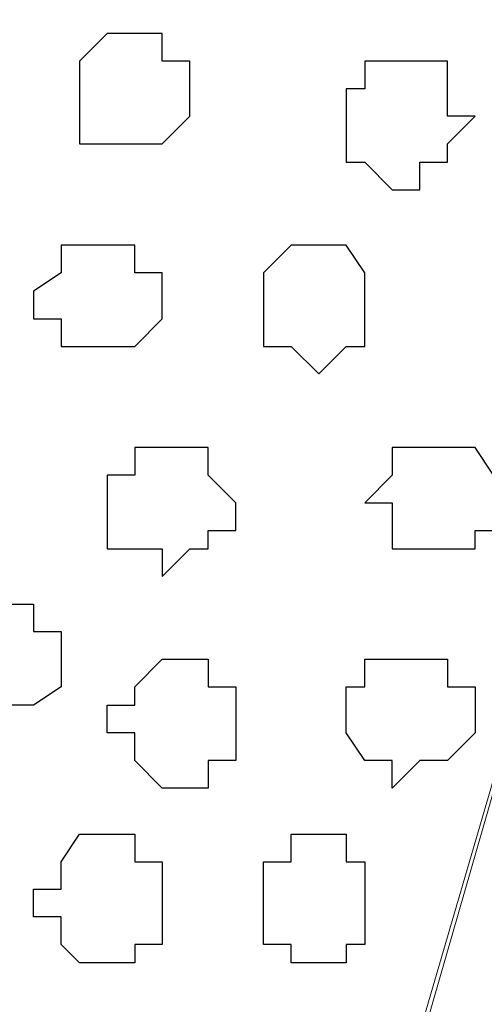
# Model space of a CAD drawing. Units: centimetres. Extents: x -8.5 to 8.7, y -10.7 to 13.4.
# Drawn here: x -4.9 to -4.8, y -3.7 to -3.5 of the extents above; entities that cross this region are included whole.
import ezdxf

# ---------------------------------------------------------------- set-up
doc = ezdxf.new("R2010")
doc.units = ezdxf.units.CM
doc.header["$MEASUREMENT"] = 0
doc.layers.add('Layer 1', color=7, linetype='Continuous')

msp = doc.modelspace()

# ---------------------------------------------------------------- linework, layer by layer
at = {"layer": 'Layer 1', "color": 254}
msp.add_open_spline([(-5.74746, -3.99274), (-5.74746, -3.99274), (-2.01154, -3.99274), (-2.01154, -3.99274), (-2.01154, -3.99274), (-2.01154, -3.99274), (-2.01154, -3.20746), (-2.01154, -3.20746), (-2.01154, -3.20746), (-2.01154, -3.20746), (-5.74746, -3.20746), (-5.74746, -3.20746), (-5.74746, -3.20746), (-5.74746, -3.20746), (-5.74746, -3.99274), (-5.74746, -3.99274)], degree=3, knots=[0, 0, 0, 0, 0.25, 0.25, 0.25, 0.25, 0.5, 0.5, 0.5, 0.5, 0.75, 0.75, 0.75, 0.75, 1, 1, 1, 1], dxfattribs=at)
at = {"layer": 'Layer 1', "lineweight": 9}
for points, knots in [([(-5.74746, -3.20746), (-5.74746, -3.20746), (-2.01154, -3.20746), (-2.01154, -3.20746), (-2.01154, -3.20746), (-2.01154, -3.20746), (-2.01154, -3.99274), (-2.01154, -3.99274), (-2.01154, -3.99274), (-2.01154, -3.99274), (-5.74746, -3.99274), (-5.74746, -3.99274), (-5.74746, -3.99274), (-5.74746, -3.99274), (-5.74746, -3.20746), (-5.74746, -3.20746)], [0, 0, 0, 0, 0.25, 0.25, 0.25, 0.25, 0.5, 0.5, 0.5, 0.5, 0.75, 0.75, 0.75, 0.75, 1, 1, 1, 1]), ([(-4.90714, -3.88479), (-4.90714, -3.88479), (-4.74627, -3.32599), (-4.74627, -3.32599), (-4.74627, -3.32599), (-4.74627, -3.32599), (-4.74627, -3.30694), (-4.74627, -3.30694), (-4.74627, -3.30694), (-4.74627, -3.30694), (-4.75262, -3.29001), (-4.75262, -3.29001), (-4.75262, -3.29001), (-4.75262, -3.29001), (-4.77167, -3.27307), (-4.77167, -3.27307), (-4.77167, -3.27307), (-4.77167, -3.27307), (-4.78861, -3.26037), (-4.78861, -3.26037), (-4.78861, -3.26037), (-4.78861, -3.26037), (-4.81824, -3.25402), (-4.81824, -3.25402), (-4.81824, -3.25402), (-4.81824, -3.25402), (-4.84787, -3.24767), (-4.84787, -3.24767), (-4.84787, -3.24767), (-4.84787, -3.24767), (-4.87751, -3.24344), (-4.87751, -3.24344), (-4.87751, -3.24344), (-4.87751, -3.24344), (-4.94947, -3.24344), (-4.94947, -3.24344), (-4.94947, -3.24344), (-4.94947, -3.24344), (-4.97911, -3.24767), (-4.97911, -3.24767), (-4.97911, -3.24767), (-4.97911, -3.24767), (-5.00874, -3.25402), (-5.00874, -3.25402), (-5.00874, -3.25402), (-5.00874, -3.25402), (-5.03202, -3.26037), (-5.03202, -3.26037), (-5.03202, -3.26037), (-5.03202, -3.26037), (-5.05742, -3.27307), (-5.05742, -3.27307), (-5.05742, -3.27307), (-5.05742, -3.27307), (-5.06801, -3.29001), (-5.06801, -3.29001), (-5.06801, -3.29001), (-5.06801, -3.29001), (-5.08071, -3.30694), (-5.08071, -3.30694), (-5.08071, -3.30694), (-5.08071, -3.30694), (-5.08071, -3.32599), (-5.08071, -3.32599), (-5.08071, -3.32599), (-5.08071, -3.32599), (-4.90714, -3.88479), (-4.90714, -3.88479)], [0, 0, 0, 0, 0.058824, 0.058824, 0.058824, 0.058824, 0.117647, 0.117647, 0.117647, 0.117647, 0.176471, 0.176471, 0.176471, 0.176471, 0.235294, 0.235294, 0.235294, 0.235294, 0.294118, 0.294118, 0.294118, 0.294118, 0.352941, 0.352941, 0.352941, 0.352941, 0.411765, 0.411765, 0.411765, 0.411765, 0.470588, 0.470588, 0.470588, 0.470588, 0.529412, 0.529412, 0.529412, 0.529412, 0.588235, 0.588235, 0.588235, 0.588235, 0.647059, 0.647059, 0.647059, 0.647059, 0.705882, 0.705882, 0.705882, 0.705882, 0.764706, 0.764706, 0.764706, 0.764706, 0.823529, 0.823529, 0.823529, 0.823529, 0.882353, 0.882353, 0.882353, 0.882353, 0.941176, 0.941176, 0.941176, 0.941176, 1, 1, 1, 1]), ([(-5.08071, -3.31329), (-5.08071, -3.31329), (-4.91349, -3.87209), (-4.91349, -3.87209), (-4.91349, -3.87209), (-4.91349, -3.87209), (-4.91349, -3.89114), (-4.91349, -3.89114), (-4.91349, -3.89114), (-4.91349, -3.89114), (-4.92619, -3.90807), (-4.92619, -3.90807), (-4.92619, -3.90807), (-4.92619, -3.90807), (-4.93677, -3.92077), (-4.93677, -3.92077), (-4.93677, -3.92077), (-4.93677, -3.92077), (-4.96217, -3.93136), (-4.96217, -3.93136), (-4.96217, -3.93136), (-4.96217, -3.93136), (-4.98546, -3.94406), (-4.98546, -3.94406), (-4.98546, -3.94406), (-4.98546, -3.94406), (-5.01509, -3.95041), (-5.01509, -3.95041), (-5.01509, -3.95041), (-5.01509, -3.95041), (-5.05107, -3.95676), (-5.05107, -3.95676), (-5.05107, -3.95676), (-5.05107, -3.95676), (-5.11669, -3.95676), (-5.11669, -3.95676), (-5.11669, -3.95676), (-5.11669, -3.95676), (-5.14632, -3.95041), (-5.14632, -3.95041), (-5.14632, -3.95041), (-5.14632, -3.95041), (-5.17596, -3.94406), (-5.17596, -3.94406), (-5.17596, -3.94406), (-5.17596, -3.94406), (-5.20559, -3.93136), (-5.20559, -3.93136), (-5.20559, -3.93136), (-5.20559, -3.93136), (-5.22252, -3.92077), (-5.22252, -3.92077), (-5.22252, -3.92077), (-5.22252, -3.92077), (-5.24157, -3.90807), (-5.24157, -3.90807), (-5.24157, -3.90807), (-5.24157, -3.90807), (-5.24792, -3.89114), (-5.24792, -3.89114), (-5.24792, -3.89114), (-5.24792, -3.89114), (-5.24792, -3.87209), (-5.24792, -3.87209), (-5.24792, -3.87209), (-5.24792, -3.87209), (-5.08071, -3.31329), (-5.08071, -3.31329)], [0, 0, 0, 0, 0.058824, 0.058824, 0.058824, 0.058824, 0.117647, 0.117647, 0.117647, 0.117647, 0.176471, 0.176471, 0.176471, 0.176471, 0.235294, 0.235294, 0.235294, 0.235294, 0.294118, 0.294118, 0.294118, 0.294118, 0.352941, 0.352941, 0.352941, 0.352941, 0.411765, 0.411765, 0.411765, 0.411765, 0.470588, 0.470588, 0.470588, 0.470588, 0.529412, 0.529412, 0.529412, 0.529412, 0.588235, 0.588235, 0.588235, 0.588235, 0.647059, 0.647059, 0.647059, 0.647059, 0.705882, 0.705882, 0.705882, 0.705882, 0.764706, 0.764706, 0.764706, 0.764706, 0.823529, 0.823529, 0.823529, 0.823529, 0.882353, 0.882353, 0.882353, 0.882353, 0.941176, 0.941176, 0.941176, 0.941176, 1, 1, 1, 1]), ([(-4.74204, -3.31329), (-4.74204, -3.31329), (-4.57482, -3.87209), (-4.57482, -3.87209), (-4.57482, -3.87209), (-4.57482, -3.87209), (-4.57482, -3.89114), (-4.57482, -3.89114), (-4.57482, -3.89114), (-4.57482, -3.89114), (-4.58752, -3.90807), (-4.58752, -3.90807), (-4.58752, -3.90807), (-4.58752, -3.90807), (-4.59811, -3.92712), (-4.59811, -3.92712), (-4.59811, -3.92712), (-4.59811, -3.92712), (-4.62139, -3.93771), (-4.62139, -3.93771), (-4.62139, -3.93771), (-4.62139, -3.93771), (-4.64679, -3.94406), (-4.64679, -3.94406), (-4.64679, -3.94406), (-4.64679, -3.94406), (-4.67642, -3.95676), (-4.67642, -3.95676), (-4.67642, -3.95676), (-4.67642, -3.95676), (-4.71241, -3.95676), (-4.71241, -3.95676), (-4.71241, -3.95676), (-4.71241, -3.95676), (-4.74204, -3.96099), (-4.74204, -3.96099), (-4.74204, -3.96099), (-4.74204, -3.96099), (-4.77802, -3.95676), (-4.77802, -3.95676), (-4.77802, -3.95676), (-4.77802, -3.95676), (-4.80766, -3.95676), (-4.80766, -3.95676), (-4.80766, -3.95676), (-4.80766, -3.95676), (-4.83729, -3.95041), (-4.83729, -3.95041), (-4.83729, -3.95041), (-4.83729, -3.95041), (-4.86692, -3.93771), (-4.86692, -3.93771), (-4.86692, -3.93771), (-4.86692, -3.93771), (-4.88386, -3.92712), (-4.88386, -3.92712), (-4.88386, -3.92712), (-4.88386, -3.92712), (-4.90291, -3.91442), (-4.90291, -3.91442), (-4.90291, -3.91442), (-4.90291, -3.91442), (-4.90714, -3.89749), (-4.90714, -3.89749), (-4.90714, -3.89749), (-4.90714, -3.89749), (-4.90714, -3.87844), (-4.90714, -3.87844), (-4.90714, -3.87844), (-4.90714, -3.87844), (-4.74204, -3.31329), (-4.74204, -3.31329)], [0, 0, 0, 0, 0.055556, 0.055556, 0.055556, 0.055556, 0.111111, 0.111111, 0.111111, 0.111111, 0.166667, 0.166667, 0.166667, 0.166667, 0.222222, 0.222222, 0.222222, 0.222222, 0.277778, 0.277778, 0.277778, 0.277778, 0.333333, 0.333333, 0.333333, 0.333333, 0.388889, 0.388889, 0.388889, 0.388889, 0.444444, 0.444444, 0.444444, 0.444444, 0.5, 0.5, 0.5, 0.5, 0.555556, 0.555556, 0.555556, 0.555556, 0.611111, 0.611111, 0.611111, 0.611111, 0.666667, 0.666667, 0.666667, 0.666667, 0.722222, 0.722222, 0.722222, 0.722222, 0.777778, 0.777778, 0.777778, 0.777778, 0.833333, 0.833333, 0.833333, 0.833333, 0.888889, 0.888889, 0.888889, 0.888889, 0.944444, 0.944444, 0.944444, 0.944444, 1, 1, 1, 1])]:
    msp.add_open_spline(points, degree=3, knots=knots, dxfattribs=at)
at = {"layer": 'Layer 1', "color": 253}
for points, knots in [([(-4.91984, -3.46781), (-4.91984, -3.46781), (-4.91349, -3.46781), (-4.91349, -3.46781), (-4.91349, -3.46781), (-4.91349, -3.46781), (-4.91349, -3.47416), (-4.91349, -3.47416), (-4.91349, -3.47416), (-4.91349, -3.47416), (-4.90714, -3.47416), (-4.90714, -3.47416), (-4.90714, -3.47416), (-4.90714, -3.47416), (-4.90714, -3.48686), (-4.90714, -3.48686), (-4.90714, -3.48686), (-4.90714, -3.48686), (-4.91349, -3.49321), (-4.91349, -3.49321), (-4.91349, -3.49321), (-4.91349, -3.49321), (-4.93254, -3.49321), (-4.93254, -3.49321), (-4.93254, -3.49321), (-4.93254, -3.49321), (-4.93254, -3.47416), (-4.93254, -3.47416), (-4.93254, -3.47416), (-4.93254, -3.47416), (-4.92619, -3.46781), (-4.92619, -3.46781), (-4.92619, -3.46781), (-4.92619, -3.46781), (-4.91984, -3.46781), (-4.91984, -3.46781)], [0, 0, 0, 0, 0.111111, 0.111111, 0.111111, 0.111111, 0.222222, 0.222222, 0.222222, 0.222222, 0.333333, 0.333333, 0.333333, 0.333333, 0.444444, 0.444444, 0.444444, 0.444444, 0.555556, 0.555556, 0.555556, 0.555556, 0.666667, 0.666667, 0.666667, 0.666667, 0.777778, 0.777778, 0.777778, 0.777778, 0.888889, 0.888889, 0.888889, 0.888889, 1, 1, 1, 1]), ([(-4.86057, -3.47416), (-4.86057, -3.47416), (-4.84787, -3.47416), (-4.84787, -3.47416), (-4.84787, -3.47416), (-4.84787, -3.47416), (-4.84787, -3.48686), (-4.84787, -3.48686), (-4.84787, -3.48686), (-4.84787, -3.48686), (-4.84152, -3.48686), (-4.84152, -3.48686), (-4.84152, -3.48686), (-4.84152, -3.48686), (-4.84787, -3.49321), (-4.84787, -3.49321), (-4.84787, -3.49321), (-4.84787, -3.49321), (-4.84787, -3.49744), (-4.84787, -3.49744), (-4.84787, -3.49744), (-4.84787, -3.49744), (-4.85422, -3.49744), (-4.85422, -3.49744), (-4.85422, -3.49744), (-4.85422, -3.49744), (-4.85422, -3.50379), (-4.85422, -3.50379), (-4.85422, -3.50379), (-4.85422, -3.50379), (-4.86057, -3.50379), (-4.86057, -3.50379), (-4.86057, -3.50379), (-4.86057, -3.50379), (-4.86692, -3.49744), (-4.86692, -3.49744), (-4.86692, -3.49744), (-4.86692, -3.49744), (-4.87116, -3.49744), (-4.87116, -3.49744), (-4.87116, -3.49744), (-4.87116, -3.49744), (-4.87116, -3.48051), (-4.87116, -3.48051), (-4.87116, -3.48051), (-4.87116, -3.48051), (-4.86692, -3.48051), (-4.86692, -3.48051), (-4.86692, -3.48051), (-4.86692, -3.48051), (-4.86692, -3.47416), (-4.86692, -3.47416), (-4.86692, -3.47416), (-4.86692, -3.47416), (-4.86057, -3.47416), (-4.86057, -3.47416)], [0, 0, 0, 0, 0.071429, 0.071429, 0.071429, 0.071429, 0.142857, 0.142857, 0.142857, 0.142857, 0.214286, 0.214286, 0.214286, 0.214286, 0.285714, 0.285714, 0.285714, 0.285714, 0.357143, 0.357143, 0.357143, 0.357143, 0.428571, 0.428571, 0.428571, 0.428571, 0.5, 0.5, 0.5, 0.5, 0.571429, 0.571429, 0.571429, 0.571429, 0.642857, 0.642857, 0.642857, 0.642857, 0.714286, 0.714286, 0.714286, 0.714286, 0.785714, 0.785714, 0.785714, 0.785714, 0.857143, 0.857143, 0.857143, 0.857143, 0.928571, 0.928571, 0.928571, 0.928571, 1, 1, 1, 1]), ([(-4.92619, -3.51649), (-4.92619, -3.51649), (-4.91984, -3.51649), (-4.91984, -3.51649), (-4.91984, -3.51649), (-4.91984, -3.51649), (-4.91984, -3.52284), (-4.91984, -3.52284), (-4.91984, -3.52284), (-4.91984, -3.52284), (-4.91349, -3.52284), (-4.91349, -3.52284), (-4.91349, -3.52284), (-4.91349, -3.52284), (-4.91349, -3.53342), (-4.91349, -3.53342), (-4.91349, -3.53342), (-4.91349, -3.53342), (-4.91984, -3.53977), (-4.91984, -3.53977), (-4.91984, -3.53977), (-4.91984, -3.53977), (-4.93677, -3.53977), (-4.93677, -3.53977), (-4.93677, -3.53977), (-4.93677, -3.53977), (-4.93677, -3.53342), (-4.93677, -3.53342), (-4.93677, -3.53342), (-4.93677, -3.53342), (-4.94312, -3.53342), (-4.94312, -3.53342), (-4.94312, -3.53342), (-4.94312, -3.53342), (-4.94312, -3.52707), (-4.94312, -3.52707), (-4.94312, -3.52707), (-4.94312, -3.52707), (-4.93677, -3.52284), (-4.93677, -3.52284), (-4.93677, -3.52284), (-4.93677, -3.52284), (-4.93677, -3.51649), (-4.93677, -3.51649), (-4.93677, -3.51649), (-4.93677, -3.51649), (-4.92619, -3.51649), (-4.92619, -3.51649)], [0, 0, 0, 0, 0.083333, 0.083333, 0.083333, 0.083333, 0.166667, 0.166667, 0.166667, 0.166667, 0.25, 0.25, 0.25, 0.25, 0.333333, 0.333333, 0.333333, 0.333333, 0.416667, 0.416667, 0.416667, 0.416667, 0.5, 0.5, 0.5, 0.5, 0.583333, 0.583333, 0.583333, 0.583333, 0.666667, 0.666667, 0.666667, 0.666667, 0.75, 0.75, 0.75, 0.75, 0.833333, 0.833333, 0.833333, 0.833333, 0.916667, 0.916667, 0.916667, 0.916667, 1, 1, 1, 1]), ([(-4.87751, -3.51649), (-4.87751, -3.51649), (-4.87116, -3.51649), (-4.87116, -3.51649), (-4.87116, -3.51649), (-4.87116, -3.51649), (-4.86692, -3.52284), (-4.86692, -3.52284), (-4.86692, -3.52284), (-4.86692, -3.52284), (-4.86692, -3.53977), (-4.86692, -3.53977), (-4.86692, -3.53977), (-4.86692, -3.53977), (-4.87116, -3.53977), (-4.87116, -3.53977), (-4.87116, -3.53977), (-4.87116, -3.53977), (-4.87751, -3.54612), (-4.87751, -3.54612), (-4.87751, -3.54612), (-4.87751, -3.54612), (-4.88386, -3.53977), (-4.88386, -3.53977), (-4.88386, -3.53977), (-4.88386, -3.53977), (-4.89021, -3.53977), (-4.89021, -3.53977), (-4.89021, -3.53977), (-4.89021, -3.53977), (-4.89021, -3.52284), (-4.89021, -3.52284), (-4.89021, -3.52284), (-4.89021, -3.52284), (-4.88386, -3.51649), (-4.88386, -3.51649), (-4.88386, -3.51649), (-4.88386, -3.51649), (-4.87751, -3.51649), (-4.87751, -3.51649)], [0, 0, 0, 0, 0.1, 0.1, 0.1, 0.1, 0.2, 0.2, 0.2, 0.2, 0.3, 0.3, 0.3, 0.3, 0.4, 0.4, 0.4, 0.4, 0.5, 0.5, 0.5, 0.5, 0.6, 0.6, 0.6, 0.6, 0.7, 0.7, 0.7, 0.7, 0.8, 0.8, 0.8, 0.8, 0.9, 0.9, 0.9, 0.9, 1, 1, 1, 1]), ([(-4.84787, -3.56306), (-4.84787, -3.56306), (-4.84152, -3.56306), (-4.84152, -3.56306), (-4.84152, -3.56306), (-4.84152, -3.56306), (-4.83729, -3.56941), (-4.83729, -3.56941), (-4.83729, -3.56941), (-4.83729, -3.56941), (-4.83729, -3.58211), (-4.83729, -3.58211), (-4.83729, -3.58211), (-4.83729, -3.58211), (-4.84152, -3.58211), (-4.84152, -3.58211), (-4.84152, -3.58211), (-4.84152, -3.58211), (-4.84152, -3.58634), (-4.84152, -3.58634), (-4.84152, -3.58634), (-4.84152, -3.58634), (-4.86057, -3.58634), (-4.86057, -3.58634), (-4.86057, -3.58634), (-4.86057, -3.58634), (-4.86057, -3.57576), (-4.86057, -3.57576), (-4.86057, -3.57576), (-4.86057, -3.57576), (-4.86692, -3.57576), (-4.86692, -3.57576), (-4.86692, -3.57576), (-4.86692, -3.57576), (-4.86057, -3.56941), (-4.86057, -3.56941), (-4.86057, -3.56941), (-4.86057, -3.56941), (-4.86057, -3.56306), (-4.86057, -3.56306), (-4.86057, -3.56306), (-4.86057, -3.56306), (-4.84787, -3.56306), (-4.84787, -3.56306)], [0, 0, 0, 0, 0.090909, 0.090909, 0.090909, 0.090909, 0.181818, 0.181818, 0.181818, 0.181818, 0.272727, 0.272727, 0.272727, 0.272727, 0.363636, 0.363636, 0.363636, 0.363636, 0.454545, 0.454545, 0.454545, 0.454545, 0.545455, 0.545455, 0.545455, 0.545455, 0.636364, 0.636364, 0.636364, 0.636364, 0.727273, 0.727273, 0.727273, 0.727273, 0.818182, 0.818182, 0.818182, 0.818182, 0.909091, 0.909091, 0.909091, 0.909091, 1, 1, 1, 1]), ([(-4.94947, -3.62232), (-4.94947, -3.62232), (-4.94312, -3.62232), (-4.94312, -3.62232), (-4.94312, -3.62232), (-4.94312, -3.62232), (-4.93677, -3.61809), (-4.93677, -3.61809), (-4.93677, -3.61809), (-4.93677, -3.61809), (-4.93677, -3.60539), (-4.93677, -3.60539), (-4.93677, -3.60539), (-4.93677, -3.60539), (-4.94312, -3.60539), (-4.94312, -3.60539), (-4.94312, -3.60539), (-4.94312, -3.60539), (-4.94312, -3.59904), (-4.94312, -3.59904), (-4.94312, -3.59904), (-4.94312, -3.59904), (-4.95582, -3.59904), (-4.95582, -3.59904), (-4.95582, -3.59904), (-4.95582, -3.59904), (-4.96217, -3.60539), (-4.96217, -3.60539), (-4.96217, -3.60539), (-4.96217, -3.60539), (-4.96217, -3.61174), (-4.96217, -3.61174), (-4.96217, -3.61174), (-4.96217, -3.61174), (-4.96641, -3.61174), (-4.96641, -3.61174), (-4.96641, -3.61174), (-4.96641, -3.61174), (-4.96217, -3.61809), (-4.96217, -3.61809), (-4.96217, -3.61809), (-4.96217, -3.61809), (-4.96217, -3.62232), (-4.96217, -3.62232), (-4.96217, -3.62232), (-4.96217, -3.62232), (-4.94947, -3.62232), (-4.94947, -3.62232)], [0, 0, 0, 0, 0.083333, 0.083333, 0.083333, 0.083333, 0.166667, 0.166667, 0.166667, 0.166667, 0.25, 0.25, 0.25, 0.25, 0.333333, 0.333333, 0.333333, 0.333333, 0.416667, 0.416667, 0.416667, 0.416667, 0.5, 0.5, 0.5, 0.5, 0.583333, 0.583333, 0.583333, 0.583333, 0.666667, 0.666667, 0.666667, 0.666667, 0.75, 0.75, 0.75, 0.75, 0.833333, 0.833333, 0.833333, 0.833333, 0.916667, 0.916667, 0.916667, 0.916667, 1, 1, 1, 1]), ([(-4.90714, -3.64137), (-4.90714, -3.64137), (-4.90291, -3.64137), (-4.90291, -3.64137), (-4.90291, -3.64137), (-4.90291, -3.64137), (-4.90291, -3.63502), (-4.90291, -3.63502), (-4.90291, -3.63502), (-4.90291, -3.63502), (-4.89656, -3.63502), (-4.89656, -3.63502), (-4.89656, -3.63502), (-4.89656, -3.63502), (-4.89656, -3.61809), (-4.89656, -3.61809), (-4.89656, -3.61809), (-4.89656, -3.61809), (-4.90291, -3.61809), (-4.90291, -3.61809), (-4.90291, -3.61809), (-4.90291, -3.61809), (-4.90291, -3.61174), (-4.90291, -3.61174), (-4.90291, -3.61174), (-4.90291, -3.61174), (-4.91349, -3.61174), (-4.91349, -3.61174), (-4.91349, -3.61174), (-4.91349, -3.61174), (-4.91984, -3.61809), (-4.91984, -3.61809), (-4.91984, -3.61809), (-4.91984, -3.61809), (-4.91984, -3.62232), (-4.91984, -3.62232), (-4.91984, -3.62232), (-4.91984, -3.62232), (-4.92619, -3.62232), (-4.92619, -3.62232), (-4.92619, -3.62232), (-4.92619, -3.62232), (-4.92619, -3.62867), (-4.92619, -3.62867), (-4.92619, -3.62867), (-4.92619, -3.62867), (-4.91984, -3.62867), (-4.91984, -3.62867), (-4.91984, -3.62867), (-4.91984, -3.62867), (-4.91984, -3.63502), (-4.91984, -3.63502), (-4.91984, -3.63502), (-4.91984, -3.63502), (-4.91349, -3.64137), (-4.91349, -3.64137), (-4.91349, -3.64137), (-4.91349, -3.64137), (-4.90714, -3.64137), (-4.90714, -3.64137)], [0, 0, 0, 0, 0.066667, 0.066667, 0.066667, 0.066667, 0.133333, 0.133333, 0.133333, 0.133333, 0.2, 0.2, 0.2, 0.2, 0.266667, 0.266667, 0.266667, 0.266667, 0.333333, 0.333333, 0.333333, 0.333333, 0.4, 0.4, 0.4, 0.4, 0.466667, 0.466667, 0.466667, 0.466667, 0.533333, 0.533333, 0.533333, 0.533333, 0.6, 0.6, 0.6, 0.6, 0.666667, 0.666667, 0.666667, 0.666667, 0.733333, 0.733333, 0.733333, 0.733333, 0.8, 0.8, 0.8, 0.8, 0.866667, 0.866667, 0.866667, 0.866667, 0.933333, 0.933333, 0.933333, 0.933333, 1, 1, 1, 1]), ([(-4.86057, -3.64137), (-4.86057, -3.64137), (-4.85422, -3.63502), (-4.85422, -3.63502), (-4.85422, -3.63502), (-4.85422, -3.63502), (-4.84787, -3.63502), (-4.84787, -3.63502), (-4.84787, -3.63502), (-4.84787, -3.63502), (-4.84152, -3.62867), (-4.84152, -3.62867), (-4.84152, -3.62867), (-4.84152, -3.62867), (-4.84152, -3.61809), (-4.84152, -3.61809), (-4.84152, -3.61809), (-4.84152, -3.61809), (-4.84787, -3.61809), (-4.84787, -3.61809), (-4.84787, -3.61809), (-4.84787, -3.61809), (-4.84787, -3.61174), (-4.84787, -3.61174), (-4.84787, -3.61174), (-4.84787, -3.61174), (-4.86692, -3.61174), (-4.86692, -3.61174), (-4.86692, -3.61174), (-4.86692, -3.61174), (-4.86692, -3.61809), (-4.86692, -3.61809), (-4.86692, -3.61809), (-4.86692, -3.61809), (-4.87116, -3.61809), (-4.87116, -3.61809), (-4.87116, -3.61809), (-4.87116, -3.61809), (-4.87116, -3.62867), (-4.87116, -3.62867), (-4.87116, -3.62867), (-4.87116, -3.62867), (-4.86692, -3.63502), (-4.86692, -3.63502), (-4.86692, -3.63502), (-4.86692, -3.63502), (-4.86057, -3.63502), (-4.86057, -3.63502), (-4.86057, -3.63502), (-4.86057, -3.63502), (-4.86057, -3.64137), (-4.86057, -3.64137)], [0, 0, 0, 0, 0.076923, 0.076923, 0.076923, 0.076923, 0.153846, 0.153846, 0.153846, 0.153846, 0.230769, 0.230769, 0.230769, 0.230769, 0.307692, 0.307692, 0.307692, 0.307692, 0.384615, 0.384615, 0.384615, 0.384615, 0.461538, 0.461538, 0.461538, 0.461538, 0.538462, 0.538462, 0.538462, 0.538462, 0.615385, 0.615385, 0.615385, 0.615385, 0.692308, 0.692308, 0.692308, 0.692308, 0.769231, 0.769231, 0.769231, 0.769231, 0.846154, 0.846154, 0.846154, 0.846154, 0.923077, 0.923077, 0.923077, 0.923077, 1, 1, 1, 1]), ([(-4.92619, -3.68159), (-4.92619, -3.68159), (-4.91984, -3.68159), (-4.91984, -3.68159), (-4.91984, -3.68159), (-4.91984, -3.68159), (-4.91984, -3.67736), (-4.91984, -3.67736), (-4.91984, -3.67736), (-4.91984, -3.67736), (-4.91349, -3.67736), (-4.91349, -3.67736), (-4.91349, -3.67736), (-4.91349, -3.67736), (-4.91349, -3.65831), (-4.91349, -3.65831), (-4.91349, -3.65831), (-4.91349, -3.65831), (-4.91984, -3.65831), (-4.91984, -3.65831), (-4.91984, -3.65831), (-4.91984, -3.65831), (-4.91984, -3.65196), (-4.91984, -3.65196), (-4.91984, -3.65196), (-4.91984, -3.65196), (-4.93254, -3.65196), (-4.93254, -3.65196), (-4.93254, -3.65196), (-4.93254, -3.65196), (-4.93677, -3.65831), (-4.93677, -3.65831), (-4.93677, -3.65831), (-4.93677, -3.65831), (-4.93677, -3.66466), (-4.93677, -3.66466), (-4.93677, -3.66466), (-4.93677, -3.66466), (-4.94312, -3.66466), (-4.94312, -3.66466), (-4.94312, -3.66466), (-4.94312, -3.66466), (-4.94312, -3.67101), (-4.94312, -3.67101), (-4.94312, -3.67101), (-4.94312, -3.67101), (-4.93677, -3.67101), (-4.93677, -3.67101), (-4.93677, -3.67101), (-4.93677, -3.67101), (-4.93677, -3.67736), (-4.93677, -3.67736), (-4.93677, -3.67736), (-4.93677, -3.67736), (-4.93254, -3.68159), (-4.93254, -3.68159), (-4.93254, -3.68159), (-4.93254, -3.68159), (-4.92619, -3.68159), (-4.92619, -3.68159)], [0, 0, 0, 0, 0.066667, 0.066667, 0.066667, 0.066667, 0.133333, 0.133333, 0.133333, 0.133333, 0.2, 0.2, 0.2, 0.2, 0.266667, 0.266667, 0.266667, 0.266667, 0.333333, 0.333333, 0.333333, 0.333333, 0.4, 0.4, 0.4, 0.4, 0.466667, 0.466667, 0.466667, 0.466667, 0.533333, 0.533333, 0.533333, 0.533333, 0.6, 0.6, 0.6, 0.6, 0.666667, 0.666667, 0.666667, 0.666667, 0.733333, 0.733333, 0.733333, 0.733333, 0.8, 0.8, 0.8, 0.8, 0.866667, 0.866667, 0.866667, 0.866667, 0.933333, 0.933333, 0.933333, 0.933333, 1, 1, 1, 1]), ([(-4.87751, -3.68159), (-4.87751, -3.68159), (-4.87116, -3.68159), (-4.87116, -3.68159), (-4.87116, -3.68159), (-4.87116, -3.68159), (-4.87116, -3.67736), (-4.87116, -3.67736), (-4.87116, -3.67736), (-4.87116, -3.67736), (-4.86692, -3.67736), (-4.86692, -3.67736), (-4.86692, -3.67736), (-4.86692, -3.67736), (-4.86692, -3.65831), (-4.86692, -3.65831), (-4.86692, -3.65831), (-4.86692, -3.65831), (-4.87116, -3.65831), (-4.87116, -3.65831), (-4.87116, -3.65831), (-4.87116, -3.65831), (-4.87116, -3.65196), (-4.87116, -3.65196), (-4.87116, -3.65196), (-4.87116, -3.65196), (-4.88386, -3.65196), (-4.88386, -3.65196), (-4.88386, -3.65196), (-4.88386, -3.65196), (-4.88386, -3.65831), (-4.88386, -3.65831), (-4.88386, -3.65831), (-4.88386, -3.65831), (-4.89021, -3.65831), (-4.89021, -3.65831), (-4.89021, -3.65831), (-4.89021, -3.65831), (-4.89021, -3.67736), (-4.89021, -3.67736), (-4.89021, -3.67736), (-4.89021, -3.67736), (-4.88386, -3.67736), (-4.88386, -3.67736), (-4.88386, -3.67736), (-4.88386, -3.67736), (-4.88386, -3.68159), (-4.88386, -3.68159), (-4.88386, -3.68159), (-4.88386, -3.68159), (-4.87751, -3.68159), (-4.87751, -3.68159)], [0, 0, 0, 0, 0.076923, 0.076923, 0.076923, 0.076923, 0.153846, 0.153846, 0.153846, 0.153846, 0.230769, 0.230769, 0.230769, 0.230769, 0.307692, 0.307692, 0.307692, 0.307692, 0.384615, 0.384615, 0.384615, 0.384615, 0.461538, 0.461538, 0.461538, 0.461538, 0.538462, 0.538462, 0.538462, 0.538462, 0.615385, 0.615385, 0.615385, 0.615385, 0.692308, 0.692308, 0.692308, 0.692308, 0.769231, 0.769231, 0.769231, 0.769231, 0.846154, 0.846154, 0.846154, 0.846154, 0.923077, 0.923077, 0.923077, 0.923077, 1, 1, 1, 1])]:
    msp.add_open_spline(points, degree=3, knots=knots, dxfattribs=at)
at = {"layer": 'Layer 1', "color": 251}
msp.add_open_spline([(-4.91349, -3.56306), (-4.91349, -3.56306), (-4.90291, -3.56306), (-4.90291, -3.56306), (-4.90291, -3.56306), (-4.90291, -3.56306), (-4.90291, -3.56941), (-4.90291, -3.56941), (-4.90291, -3.56941), (-4.90291, -3.56941), (-4.89656, -3.57576), (-4.89656, -3.57576), (-4.89656, -3.57576), (-4.89656, -3.57576), (-4.89656, -3.58211), (-4.89656, -3.58211), (-4.89656, -3.58211), (-4.89656, -3.58211), (-4.90291, -3.58211), (-4.90291, -3.58211), (-4.90291, -3.58211), (-4.90291, -3.58211), (-4.90291, -3.58634), (-4.90291, -3.58634), (-4.90291, -3.58634), (-4.90291, -3.58634), (-4.90714, -3.58634), (-4.90714, -3.58634), (-4.90714, -3.58634), (-4.90714, -3.58634), (-4.91349, -3.59269), (-4.91349, -3.59269), (-4.91349, -3.59269), (-4.91349, -3.59269), (-4.91349, -3.58634), (-4.91349, -3.58634), (-4.91349, -3.58634), (-4.91349, -3.58634), (-4.92619, -3.58634), (-4.92619, -3.58634), (-4.92619, -3.58634), (-4.92619, -3.58634), (-4.92619, -3.56941), (-4.92619, -3.56941), (-4.92619, -3.56941), (-4.92619, -3.56941), (-4.91984, -3.56941), (-4.91984, -3.56941), (-4.91984, -3.56941), (-4.91984, -3.56941), (-4.91984, -3.56306), (-4.91984, -3.56306), (-4.91984, -3.56306), (-4.91984, -3.56306), (-4.91349, -3.56306), (-4.91349, -3.56306)], degree=3, knots=[0, 0, 0, 0, 0.071429, 0.071429, 0.071429, 0.071429, 0.142857, 0.142857, 0.142857, 0.142857, 0.214286, 0.214286, 0.214286, 0.214286, 0.285714, 0.285714, 0.285714, 0.285714, 0.357143, 0.357143, 0.357143, 0.357143, 0.428571, 0.428571, 0.428571, 0.428571, 0.5, 0.5, 0.5, 0.5, 0.571429, 0.571429, 0.571429, 0.571429, 0.642857, 0.642857, 0.642857, 0.642857, 0.714286, 0.714286, 0.714286, 0.714286, 0.785714, 0.785714, 0.785714, 0.785714, 0.857143, 0.857143, 0.857143, 0.857143, 0.928571, 0.928571, 0.928571, 0.928571, 1, 1, 1, 1], dxfattribs=at)

doc.saveas('drawing.dxf')
